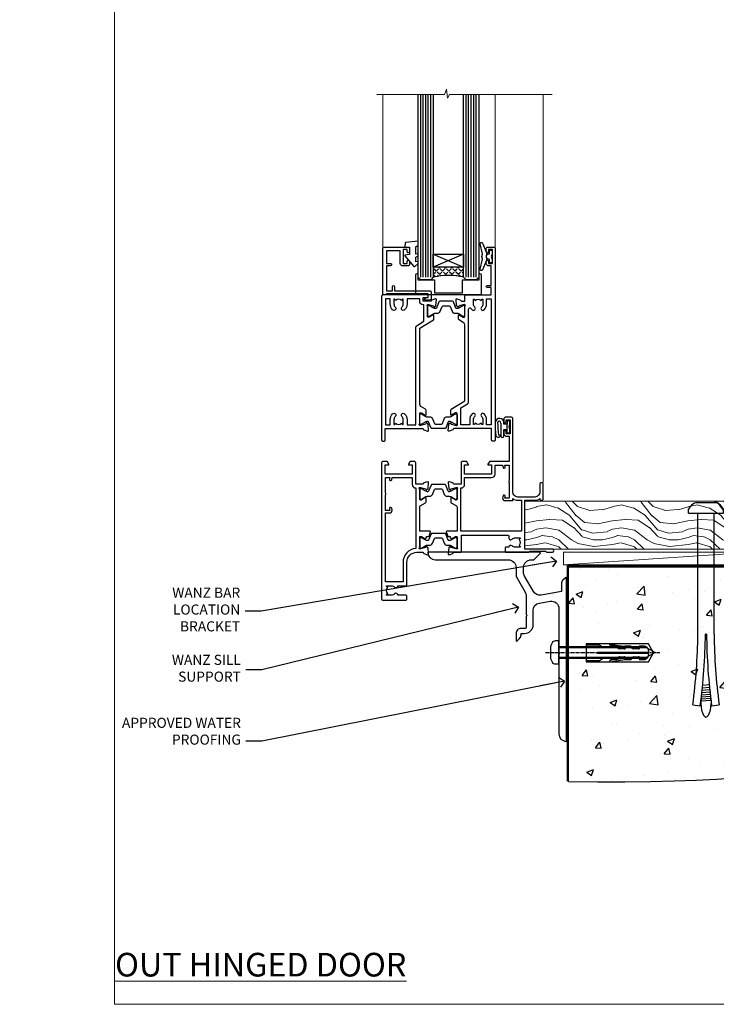
# Model space of a CAD drawing. Units: millimetres. Extents: x -28 to 240435, y -962 to 1843.
# Drawn here: x 4162 to 4438, y 0 to 390 of the extents above; entities that cross this region are included whole.
import ezdxf
from ezdxf import colors
from ezdxf.entities.mleader import LeaderData, LeaderLine
from ezdxf.math import Vec2, Vec3

# ---------------------------------------------------------------- set-up
doc = ezdxf.new("R2010")
doc.units = ezdxf.units.MM
doc.linetypes.add('CENTERLINE', pattern=[2, 1.25, -0.25, 0.25, -0.25])
doc.linetypes.add('Dashed', pattern=[564.444447, 282.222223, -282.222223])
doc.layers.add('Aluminium Systems Ltd Joinery Detail', color=7, linetype='Continuous')
doc.layers.add('Aluminium Systems Ltd Notes', color=7, linetype='Continuous')
doc.layers.add('Viewport', color=7, linetype='Continuous', plot=False)
doc.styles.add('ASL TXT 50', font='romans.shx', dxfattribs={"height": 100})
doc.styles.get("Standard").update_dxf_attribs({"font": 'arial.ttf'})

# ---------------------------------------------------------------- blocks, each defined once
blk = doc.blocks.new('Tech 953241')
at = {"color": 2}
blk.add_lwpolyline([(8.99, 3.85), (9.75, 1.95, 0.305731), (10.87, 1.2), (11.74, 1.2, -0.131652), (12.34, 1.04), (14.05, 0.05, 0.131652), (14.25, 0), (14.4, 0, 0.414214), (14.8, 0.4), (14.8, 3.8, 0.414214), (14.4, 4.2), (14.25, 4.2, 0.131652), (14.05, 4.15), (12.34, 3.16, -0.131652), (11.74, 3), (11.56, 3, -0.305731), (11.28, 3.19), (10.29, 5.65, 0.305731), (9.92, 5.9), (9.92, 5.9), (4.88, 5.9, 0.305731), (4.51, 5.65), (3.52, 3.19, -0.305731), (3.24, 3), (3.06, 3, -0.131652), (2.46, 3.16), (0.75, 4.15, 0.131652), (0.55, 4.2), (0.4, 4.2, 0.414214), (0, 3.8), (0, 0.4, 0.414214), (0.4, 0), (0.55, 0, 0.131652), (0.75, 0.05), (2.46, 1.04, -0.131652), (3.06, 1.2), (3.93, 1.2, 0.305731), (5.05, 1.95), (5.81, 3.85, -0.305731), (6.18, 4.1), (8.62, 4.1, -0.305731)], format="xyb", close=True, dxfattribs=at)
blk = doc.blocks.new('14CCB')
blk.add_blockref('Tech 953241', (0, 0))
blk = doc.blocks.new('V212-22389')
at = {"flags": 128}
for points in [[(0.9, 0, 0.414214), (1.4, 0.5), (1.4, 5), (16.3, 5, -0.359641), (16.59, 4.76, 0.263851), (16.79, 4.53), (18.2, 4.02, 0.087489), (18.3, 4, 0.414214), (18.6, 4.3, 0.02182), (18.6, 4.33), (18.39, 6.69, 0.176327), (18.31, 6.88), (17.94, 7.24, 0.198912), (17.8, 7.3, 0.065543), (17.75, 7.29, 0.267949), (17.61, 7.15), (17.56, 6.98, -0.267949), (17.42, 6.84), (15.44, 6.31, -0.065543), (15.36, 6.3), (15.2, 6.3, -0.688501), (15, 6.82, 0.213422), (15.1, 7.05), (15.1, 11, -0.414214), (15.4, 11.3), (15.62, 11.3, -0.137852), (15.78, 11.26), (17.3, 10.33, 0.585498), (17.6, 10.5), (17.6, 12.33, 0.261434), (17.41, 12.67), (15.58, 13.79, -0.261434), (15.1, 14.64), (15.1, 44.83), (20.51, 48.13, 0.261434), (20.7, 48.47), (20.7, 50, 0.585498), (20.4, 50.17), (18.88, 49.24, -0.137852), (18.72, 49.2), (18.5, 49.2, -0.414214), (18.2, 49.5), (18.2, 53.45, 0.213422), (18.1, 53.68, -0.688501), (18.3, 54.2), (18.46, 54.2, -0.065543), (18.54, 54.19), (20.52, 53.66, -0.267949), (20.66, 53.52), (20.71, 53.35, 0.267949), (20.85, 53.21, 0.065543), (20.9, 53.2, 0.198912), (21.04, 53.26), (21.41, 53.62, 0.176327), (21.49, 53.81), (21.7, 56.17, 0.02182), (21.7, 56.2, 0.414214), (21.4, 56.5, 0.087489), (21.3, 56.48), (19.89, 55.97, 0.263851), (19.69, 55.74, -0.359641), (19.4, 55.5), (16.5, 55.5), (16.5, 57), (18, 57, 1.000028), (18, 58), (0.5, 58, 0.414214), (0, 57.5), (0, 0.5, 0.414214), (0.5, 0)], [(16.7, 54.1), (16.5, 54.1, -0.414214), (15.1, 55.5), (15.1, 56.5), (10.1, 56.5), (10.1, 54.45, -0.197279), (9.13, 52.1, -1), (8.07, 53.15, 0.197279), (8.6, 54.45), (8.6, 56.3), (8.3, 56.3), (7.94, 55.87, 0.36397), (5.56, 55.87), (5.2, 56.3), (4.9, 56.3), (4.9, 54.45, 0.197279), (5.43, 53.15, -1), (4.37, 52.1, -0.197279), (3.4, 54.45), (3.4, 56.5), (1.5, 56.5), (1.5, 6.5), (3.4, 6.5), (3.4, 8.55, -0.197279), (4.37, 10.9, -1), (5.43, 9.85, 0.197279), (4.9, 8.55), (4.9, 6.7), (5.2, 6.7), (5.56, 7.13, 0.36397), (7.94, 7.13), (8.3, 6.7), (8.6, 6.7), (8.6, 8.55, 0.197279), (8.07, 9.85, -1), (9.13, 10.9, -0.197279), (10.1, 8.55), (10.1, 6.5), (13.6, 6.5), (13.6, 45.11, -0.261434), (14.08, 45.96), (16.7, 47.56)]]:
    blk.add_lwpolyline(points, format="xyb", close=True, dxfattribs=at)
blk = doc.blocks.new('V213-22390')
at = {"flags": 128}
for points in [[(4.1, 48.47), (4.1, 50, -0.585498), (4.4, 50.17), (5.92, 49.24, 0.137852), (6.08, 49.2), (6.3, 49.2, 0.414214), (6.6, 49.5), (6.6, 53.45, -0.213422), (6.7, 53.68, 0.688501), (6.5, 54.2), (6.34, 54.2, 0.065543), (6.26, 54.19), (4.28, 53.66, 0.267949), (4.14, 53.52), (4.09, 53.35, -0.267949), (3.95, 53.21, -0.065543), (3.9, 53.2, -0.198912), (3.76, 53.26), (3.39, 53.62, -0.176327), (3.31, 53.81), (3.1, 56.17, -0.02182), (3.1, 56.2, -0.414214), (3.4, 56.5, -0.087489), (3.5, 56.48), (4.91, 55.97, -0.263851), (5.11, 55.74, 0.359641), (5.4, 55.5), (6.6, 55.5), (6.6, 57.5, -0.414214), (7.1, 58), (17, 58), (17, 61), (15.5, 61, -1), (15.5, 61.8), (17, 61.8), (17, 69.5), (16.1, 69.5, -0.414214), (15.1, 70.5), (15.1, 71.3, -1), (16, 71.3), (16, 70.5), (17.5, 70.5), (17.5, 76), (16, 76), (16, 75.2, -1), (15.1, 75.2), (15.1, 76.5, -0.414214), (15.6, 77), (18.1, 77, -0.414214), (18.6, 76.5), (18.6, 0.5, -0.414214), (18.1, 0), (17.7, 0, -0.414214), (17.2, 0.5), (17.2, 5), (2.3, 5, 0.359641), (2.01, 4.76, -0.26385), (1.81, 4.53), (0.4, 4.02, -0.548619), (0, 4.33), (0.21, 6.69, -0.176327), (0.29, 6.88), (0.66, 7.24, -0.57735), (0.99, 7.15), (1.04, 6.98, 0.267949), (1.18, 6.84), (3.16, 6.31, 0.065543), (3.24, 6.3), (3.4, 6.3, 0.688501), (3.6, 6.82, -0.213422), (3.5, 7.05), (3.5, 11, 0.414214), (3.2, 11.3), (2.98, 11.3, 0.137852), (2.82, 11.26), (1.3, 10.33, -0.585498), (1, 10.5), (1, 12.33, -0.261434), (1.19, 12.67), (6.6, 15.97), (6.6, 46.16, 0.261434), (6.12, 47.01), (4.29, 48.13, -0.261434)], [(10.53, 53.15, -0.197279), (10, 54.45), (10, 56.3), (10.3, 56.3), (10.66, 55.87, -0.36397), (13.04, 55.87), (13.4, 56.3), (13.7, 56.3), (13.7, 54.45, -0.197279), (13.17, 53.15, 1), (14.23, 52.1, 0.197279), (15.2, 54.45), (15.2, 56.5), (17, 56.5), (17, 6.5), (15.2, 6.5), (15.2, 8.55, 0.197279), (14.23, 10.9, 1), (13.17, 9.85, -0.197279), (13.7, 8.55), (13.7, 6.7), (13.4, 6.7), (13.04, 7.13, -0.36397), (10.66, 7.13), (10.3, 6.7), (10, 6.7), (10, 8.55, -0.197279), (10.53, 9.85, 1), (9.47, 10.9, 0.197279), (8.5, 8.55), (8.5, 6.5), (5, 6.5), (5, 13.24), (7.62, 14.84, 0.261434), (8.1, 15.69), (8.1, 52.39, -0.750696), (9.02, 52.65, 0.053376), (9.47, 52.1, 1)]]:
    blk.add_lwpolyline(points, format="xyb", close=True, dxfattribs=at)
blk = doc.blocks.new('V212-14CCB-V213')
for name, p in [('V213-22390', (26.4, 0)), ('V212-22389', (0, 0)), ('14CCB', (18.2, 49.6))]:
    blk.add_blockref(name, p)
at = {"xscale": -1, "rotation": 180}
blk.add_blockref('14CCB', (15.1, 10.9), dxfattribs=at)
blk = doc.blocks.new('V200-22377')
at = {"ltscale": 0.2, "flags": 128}
for points in [[(9.5, 0, 0.414214), (10, 0.5), (10, 1.5, 0.414214), (9.5, 2), (6.5, 2, 0.640824), (5.14, 2.52, -0.19526), (3.85, 2), (2, 2), (2, 2.3), (2.43, 2.66, -0.36397), (2.43, 5.04), (2, 5.4), (2, 5.7), (3.85, 5.7, -0.19526), (5.14, 5.18, 0.640824), (6.5, 5.7), (9.5, 5.7, 0.414214), (10, 6.2), (10, 15, -0.414214), (14, 19), (16.3, 19, -0.359641), (16.59, 18.76, 0.263851), (16.79, 18.53), (18.2, 18.02, 0.548619), (18.6, 18.33), (18.39, 20.69, 0.176327), (18.31, 20.88), (17.94, 21.24, 0.198912), (17.8, 21.3, 0.065543), (17.75, 21.29, 0.267949), (17.61, 21.15), (17.56, 20.98, -0.267949), (17.42, 20.84), (15.44, 20.31, -0.065543), (15.36, 20.3), (15.2, 20.3, -0.688501), (15, 20.82, 0.213422), (15.1, 21.05), (15.1, 25, -0.414214), (15.4, 25.3), (15.62, 25.3, -0.137852), (15.78, 25.26), (17.3, 24.33, 0.500738), (17.59, 24.45), (17.78, 25.15, -0.339454), (17.97, 25.3), (18.61, 25.3, 0.315299), (18.79, 25.43), (19.38, 27.03, 0.520567), (19.19, 27.3), (15.1, 27.3), (15.1, 36.94, -0.261434), (15.34, 37.37), (17.41, 38.63, 0.261434), (17.6, 38.97), (17.6, 40.5, 0.585498), (17.3, 40.67), (15.78, 39.74, -0.137852), (15.62, 39.7), (15.4, 39.7, -0.414214), (15.1, 40), (15.1, 43.95, 0.213422), (15, 44.18, -0.688501), (15.2, 44.7), (15.36, 44.7, -0.065543), (15.44, 44.69), (17.42, 44.16, -0.267949), (17.56, 44.02), (17.61, 43.85, 0.267949), (17.75, 43.71, 0.065543), (17.8, 43.7, 0.198912), (17.94, 43.76), (18.31, 44.12, 0.176327), (18.39, 44.31), (18.6, 46.67, 0.548619), (18.2, 46.98), (16.79, 46.47, 0.263852), (16.59, 46.24, -0.359642), (16.3, 46), (13.5, 46), (13.5, 54.5, 0.414214), (13, 55), (11.38, 55, 0.267949), (11.2, 54.9), (10.63, 53.9, 0.57735), (10.8, 53.6), (12.1, 53.6), (12.1, 50), (1.4, 50), (1.4, 53.6), (2.7, 53.6, 0.57735), (2.87, 53.9), (2.3, 54.9, 0.267949), (2.12, 55), (0.5, 55, 0.414214), (0, 54.5), (0, 0.5, 0.414214), (0.5, 0)], [(4.14, 48.6), (12.1, 48.6), (12.1, 45.9, 0.414214), (13.5, 44.5), (13.6, 44.5), (13.6, 20.49, 0.393051), (8.5, 15), (8.5, 7.3), (1.5, 7.3), (1.5, 34.6), (3.24, 34.6, 0.466308), (4.13, 35.66), (3.99, 36.43, 1), (3.11, 36.27), (3.23, 35.6), (1.5, 35.6), (1.5, 41.7, 0.5), (1.5, 42.5), (1.5, 48.6), (3.23, 48.6), (3.11, 47.93, 1), (3.99, 47.77)]]:
    blk.add_lwpolyline(points, format="xyb", close=True, dxfattribs=at)
blk = doc.blocks.new('V201-22378')
at = {"ltscale": 0.2, "flags": 128}
for points in [[(27.44, 6.7), (29.29, 6.7), (29.29, 6.4), (28.86, 6.04, -0.36397), (28.86, 3.66), (29.29, 3.3), (29.29, 3), (27.44, 3, -0.19526), (26.15, 3.52, 0.640824), (24.79, 3), (23.59, 3, 0.414214), (23.39, 2.8), (23.39, 1.2, 0.414214), (23.59, 1), (32.69, 1), (33.09, 1.4), (39.29, 1.4), (39.69, 1), (42.09, 1, 1), (42.09, 2.2), (31.19, 2.2), (31.19, 21.6), (35.09, 21.6, 0.158527), (37.09, 22.25), (37.09, 22.1, 0.414214), (37.59, 21.6), (37.89, 21.6, 0.414214), (38.39, 22.1), (38.39, 28, 0.414214), (37.89, 28.5), (37.59, 28.5, 0.414214), (37.09, 28), (37.09, 24.9, -0.414214), (35.09, 22.9), (28.39, 22.9, -0.414214), (26.39, 24.9), (26.39, 54, 0.414217), (25.89, 54.5), (23.39, 54.5, 0.414214), (22.89, 54), (22.89, 52.7, 1), (23.79, 52.7), (23.79, 53.5), (25.29, 53.5), (25.29, 48), (23.79, 48), (23.79, 48.8, 1), (22.89, 48.8), (22.89, 48, 0.414214), (23.89, 47), (24.89, 47), (24.89, 37), (17.27, 37, 0.267949), (17.09, 36.9), (16.52, 35.9, 0.57735), (16.69, 35.6), (17.99, 35.6), (17.99, 32), (7.29, 32), (7.29, 35.6), (8.59, 35.6, 0.57735), (8.76, 35.9), (8.18, 36.9, 0.267949), (8.01, 37), (6.39, 37, 0.414214), (5.89, 36.5), (5.89, 28), (3.09, 28, -0.359642), (2.79, 28.24, 0.263852), (2.6, 28.47), (1.19, 28.98, 0.548619), (0.79, 28.67), (1, 26.31, 0.176327), (1.08, 26.12), (1.45, 25.76, 0.198912), (1.59, 25.7, 0.065543), (1.64, 25.71, 0.267949), (1.78, 25.85), (1.83, 26.02, -0.267949), (1.97, 26.16), (3.95, 26.69, -0.065543), (4.03, 26.7), (4.19, 26.7, -0.688501), (4.39, 26.18, 0.213422), (4.29, 25.95), (4.29, 22, -0.414214), (3.99, 21.7), (3.77, 21.7, -0.137852), (3.61, 21.74), (2.09, 22.67, 0.585498), (1.79, 22.5), (1.79, 20.97, 0.261434), (1.98, 20.63), (4.05, 19.37, -0.261434), (4.29, 18.94), (4.29, 9.3), (0.2, 9.3, 0.520567), (0.01, 9.03), (0.59, 7.43, 0.315299), (0.78, 7.3), (1.41, 7.3, -0.339454), (1.61, 7.15), (1.8, 6.45, 0.500738), (2.09, 6.33), (3.61, 7.26, -0.137852), (3.77, 7.3), (3.99, 7.3, -0.414214), (4.29, 7), (4.29, 3.05, 0.213422), (4.39, 2.82, -0.688501), (4.19, 2.3), (4.03, 2.3, -0.065543), (3.95, 2.31), (1.97, 2.84, -0.267949), (1.83, 2.98), (1.78, 3.15, 0.267949), (1.64, 3.29, 0.065543), (1.59, 3.3, 0.198912), (1.45, 3.24), (1.08, 2.88, 0.176327), (1, 2.69), (0.79, 0.33, 0.548619), (1.19, 0.02), (2.6, 0.53, 0.263851), (2.79, 0.76, -0.359641), (3.09, 1), (5.59, 1, 0.414214), (6.09, 1.5), (6.09, 7.8), (24.41, 7.8, -0.548783), (24.87, 7.09, 0.83334), (26.15, 6.18, -0.19526)], [(29.89, 9.3), (5.79, 9.3), (5.79, 26.5), (5.89, 26.5, 0.414214), (7.29, 27.9), (7.29, 30.6), (17.99, 30.6, 0.414214), (19.39, 32), (19.39, 35.5), (22.35, 35.5), (22.5, 34.67, 1), (23.38, 34.83), (23.26, 35.5), (24.99, 35.5), (24.99, 29.4, 0.5), (24.99, 28.6), (24.99, 22.5), (23.26, 22.5), (23.38, 23.17, 1), (22.5, 23.33), (22.36, 22.56, 0.466308), (23.25, 21.5), (26.19, 21.5, 0.414214), (26.39, 21.7), (26.39, 22.25, 0.158527), (28.39, 21.6), (29.89, 21.6)]]:
    blk.add_lwpolyline(points, format="xyb", close=True, dxfattribs=at)
blk = doc.blocks.new('V200-14CCB-V201')
for name, p in [('V201-22378', (25.61, 18)), ('V200-22377', (0, 0)), ('14CCB', (15.1, 40)), ('14CCB', (15.1, 20.6))]:
    blk.add_blockref(name, p)
blk = doc.blocks.new('DY611-comp')
at = {"color": 0}
for p, q in [((2.25, 5.73), (2.25, 0.6)), ((3.45, 5.24), (3.45, 5.73)), ((4.7, 5.24), (3.45, 5.24)), ((4.7, 6.73), (5.7, 6.73)), ((4.7, 6.73), (4.7, 5.24)), ((4.7, 3.22), (4.7, 5.24)), ((5.7, 5.36), (5.4, 4.23)), ((5.4, 4.23), (5.7, 3.11)), ((5.7, 6.73), (5.7, 5.36)), ((1.22, 0.14), (1.57, 0.17)), ((1.53, 0.96), (1.23, 0.95)), ((3.45, 0.6), (3.45, 3.22)), ((3.45, 3.22), (4.7, 3.22)), ((4.7, 1.73), (4.7, 3.22)), ((5.7, 1.73), (4.7, 1.73)), ((5.7, 3.11), (5.7, 1.73))]:
    blk.add_line(p, q, dxfattribs=at)
for centre, radius, start, end in [((25.63, 4.66), 25.7, 177.035, 188.5389), ((1.7, 5.81), 1.75, 357.5286, 174.1572), ((1.55, 5.73), 0.7, 0, 162.7552), ((82.76, 9.07), 81.93, 182.1869, 185.6891), ((1.16, 1.14), 1, 197.4943, 273.4646), ((1.55, 0.57), 0.4, 273.4646, 93.4646), ((2.85, 0.6), 0.6, 180, 0)]:
    blk.add_arc(centre, radius, start, end, dxfattribs=at)
blk = doc.blocks.new('MG001B')
blk.add_lwpolyline([(-12.1, 2.05), (-12.1, 0), (-5.5, 0), (-5.5, -5.1), (5.5, -5.1), (5.5, 0), (12.1, 0), (12.1, 2.05, -1), (13, 2.05), (13, -6), (-13, -6), (-13, 2.05, -1)], format="xyb", close=True)
blk = doc.blocks.new('V182-22337')
at = {"flags": 128}
blk.add_lwpolyline([(0.5, 21), (10, 21, -0.414214), (10.5, 20.5), (10.5, 19.2, -1), (9.6, 19.2), (9.6, 20), (8.1, 20), (8.1, 14.5), (9.6, 14.5), (9.6, 15.3, -1), (10.5, 15.3), (10.5, 14, -0.414214), (10, 13.5), (7.9, 13.5, -0.414214), (6.9, 14.5), (6.9, 19.5), (1.5, 19.5), (1.5, 14.5), (3, 14.5, -1), (3, 13.5), (1.5, 13.5), (1.5, 3.7), (3.8, 3.7), (3.8, 5.3, -1), (4.6, 5.3), (4.6, 3.7), (18.45, 3.7, -0.414214), (19.2, 2.95), (19.2, 0.75, -0.414214), (18.45, 0), (16.7, 0, -0.668179), (16.56, 0.34), (17.22, 1), (18, 1), (18, 2.5), (1.5, 2.5), (1, 2), (0.2, 2, -0.414214), (0, 2.2), (0, 20.5, -0.41305)], format="xyb", close=True, dxfattribs=at)
blk = doc.blocks.new('DY435')
blk.add_lwpolyline([(4.25, 4.89), (4.25, 7.83), (5.25, 8.46), (5.25, 9.96), (0.33, 9.53, 0.36397), (0.15, 9.34), (0, 7.68), (1.75, 7.68), (1.75, 4.68), (0, 4.52), (0, 4.22), (3.54, 0), (3.95, 0), (5.25, 1.1), (5.25, 1.9), (4.25, 1.81), (4.25, 3.69), (5.25, 4.18), (5.25, 4.98)], format="xyb", close=True)
blk = doc.blocks.new('DY221-Comp')
blk.add_lwpolyline([(-1.82, -0.88), (-2.1, -0.96, 0.339454), (-2.25, -1.15), (-2.25, -1.8, -0.105249), (-2.27, -1.88), (-3.79, -5.3, -0.913392), (-4.74, -4.98), (-3.77, -1.02, 0.125736), (-3.77, -0.92), (-4, -0.05, -0.131652), (-4, 0.05), (-3.77, 0.92, 0.125736), (-3.77, 1.02), (-4.74, 4.98, -0.913392), (-3.79, 5.3), (-2.27, 1.88, -0.105249), (-2.25, 1.8), (-2.25, 1.15, 0.339454), (-2.1, 0.96), (-1.82, 0.88)], format="xyb")
blk.add_lwpolyline([(0, 1.12), (-0.3, 0), (0, -1.13), (0, -2.5), (-1, -2.5), (-1, -1.12, -0.447214), (-2.25, 0, -0.447214), (-1, 1.12), (-1, 2.5), (0, 2.5)], format="xyb", close=True)
blk = doc.blocks.new('TL40 Hinged Door Open Out Sill')
at = {"layer": 'Aluminium Systems Ltd Joinery Detail'}
h = blk.add_hatch(dxfattribs=at)
h.set_pattern_fill('ANGLE', color=256, scale=0.25, angle=45)
h.set_pattern_definition([(45, (-38.69, 98.0299), (-1.23479, 1.23479), [1.27, -0.47625]), (135, (-38.69, 98.0299), (-1.23479, -1.23479), [1.27, -0.47625])])
h.paths.add_polyline_path([(-16.24, 103.03), (-16.24, 99.03, 0.12986), (-28.24, 99.03), (-28.24, 103.03)])
at = {"layer": 'Aluminium Systems Ltd Joinery Detail', "lineweight": 5}
for p, q in [((-48.24, 171.5, 1), (-48.24, 111.03, 1)), ((-3.74, 171.5, 1), (-3.74, 111.15, 1)), ((-3.74, 171.5, 1), (-3.74, 111.15, 1)), ((15.26, 171.5, 1), (15.26, 17.65, 1))]:
    blk.add_line(p, q, dxfattribs=at)
at = {"layer": 'Aluminium Systems Ltd Joinery Detail'}
for p, q in [((-33.24, 99.03, 1), (-33.24, 171.5, 1)), ((-32.24, 99.03, 1), (-32.24, 171.5, 1)), ((-31.24, 99.03, 1), (-31.24, 171.5, 1)), ((-30.24, 99.03, 1), (-30.24, 171.5, 1)), ((-29.24, 99.03, 1), (-29.24, 171.5, 1)), ((-15.24, 99.03, 1), (-15.24, 171.5, 1)), ((-14.24, 99.03, 1), (-14.24, 171.5, 1)), ((-13.24, 99.03, 1), (-13.24, 171.5, 1)), ((-12.24, 99.03, 1), (-12.24, 171.5, 1)), ((-11.24, 99.03, 1), (-11.24, 171.5, 1)), ((-16.24, 108.16, 1), (-28.24, 103.03, 1)), ((-28.24, 108.16, 1), (-16.24, 103.03, 1))]:
    blk.add_line(p, q, dxfattribs=at)
at = {"layer": 'Aluminium Systems Ltd Joinery Detail', "lineweight": 5, "elevation": 1}
blk.add_lwpolyline([(-50.6, 171.5), (-23.83, 171.5), (-23.07, 173.57), (-22.66, 170.08), (-21.78, 171.5), (18.84, 171.5)], dxfattribs=at)
at = {"layer": 'Aluminium Systems Ltd Joinery Detail', "elevation": 1}
for points in [[(-28.24, 171.5), (-28.24, 99.03), (-29.24, 98.03), (-29.24, 98.03), (-33.24, 98.03), (-34.24, 99.03), (-34.24, 171.5)], [(-10.24, 171.5), (-10.24, 99.03), (-11.24, 98.03), (-11.24, 98.03), (-15.24, 98.03), (-16.24, 99.03), (-16.24, 171.5)]]:
    blk.add_lwpolyline(points, dxfattribs=at)
blk.add_lwpolyline([(-16.24, 103.03), (-28.24, 103.03), (-28.24, 108.16), (-16.24, 108.16)], close=True, dxfattribs=at)
at = {"layer": 'Aluminium Systems Ltd Joinery Detail'}
blk.add_arc((-22.24, 76.32, 1), 23.49, 75.202, 104.798, dxfattribs=at)
for name, p in [('DY435', (-39.49, 103.35, 1)), ('V212-14CCB-V213', (-48.74, 34.03, 1)), ('V182-22337', (-48.24, 90.03, 1)), ('DY221-Comp', (-4.98, 107.28, 1)), ('MG001B', (-22.24, 98.03, 1)), ('V200-14CCB-V201', (-48.74, -28.97, 1)), ('DY611-comp', (-3.69, 35.54, 1))]:
    blk.add_blockref(name, p, dxfattribs=at)
blk = doc.blocks.new('_Open90')
at = {"color": 0, "linetype": 'ByBlock', "lineweight": -2}
for p, q in [((0, 0), (-2.44, 0)), ((-0.5, 0.5), (0, 0)), ((0, 0), (-0.5, -0.5))]:
    blk.add_line(p, q, dxfattribs=at)
blk = doc.blocks.new('Title TL40 Bifold Window')
at = {"layer": 'Aluminium Systems Ltd Joinery Detail', "lineweight": 5, "insert": (0, 50.03), "char_height": 9.375, "width": 553.0825, "attachment_point": 1, "style": 'ASL TXT 50'}
blk.add_mtext('\\pi222.89;{\\fArial|b0|i0|c0|p34;\\LBIFOLD WINDOW}', dxfattribs=at)
blk = doc.blocks.new('Title TL40 Full Height Window')
at = {"layer": 'Aluminium Systems Ltd Joinery Detail', "lineweight": 5, "insert": (0, 50.03), "char_height": 9.375, "width": 553.0825, "attachment_point": 1, "style": 'ASL TXT 50'}
blk.add_mtext('\\pi204.03;{\\fArial|b0|i0|c0|p34;\\LFULL HEIGHT WINDOW}', dxfattribs=at)
blk = doc.blocks.new('Title TL40 Open Out Door')
at = {"layer": 'Aluminium Systems Ltd Joinery Detail', "lineweight": 5, "insert": (0, 50.03), "char_height": 9.375, "width": 553.0825, "attachment_point": 1, "style": 'ASL TXT 50'}
blk.add_mtext('\\pi193.99;{\\fArial|b0|i0|c0|p34;\\LOPEN OUT HINGED DOOR}', dxfattribs=at)
blk = doc.blocks.new('6.5x75 Hammer Screw')
for p, q in [((-3.85, 4.15), (3.85, 4.15)), ((3.85, 4.15), (3.23, 4.15)), ((-6.95, 0), (-6.95, 1.5)), ((-6.95, 0), (6.95, 0)), ((-3.22, -48), (-3.22, 0)), ((3.22, -48), (3.22, 0)), ((6.95, 0), (6.95, 1.5)), ((0.22, -48), (-0.22, -48)), ((-1.51, -70.25), (1.48, -69.97)), ((-1.41, -69.3), (1.38, -69.03)), ((-1.3, -68.2), (1.27, -67.95)), ((-2, -74.5), (1.95, -74.12)), ((-1.9, -73.68), (1.86, -73.32)), ((-1.81, -72.9), (1.77, -72.56)), ((-1.71, -72.08), (1.67, -71.76)), ((-1.61, -71.19), (1.58, -70.89)), ((-5.22, -76), (-2.25, -76.4)), ((-2, -74.5), (-2, -75.45)), ((2, -74.5), (2, -75.45)), ((2.25, -76.4), (5.22, -76))]:
    blk.add_line(p, q)
for centre, radius, start, end in [((-2.65, -0.4), 4.7, 104.823, 156.2272), ((2.65, -0.4), 4.7, 23.7728, 75.177), ((-229.88, -45.88), 226.67, 352.3642, 359.4645), ((-229.88, -45.88), 229.67, 352.3642, 359.4715), ((229.88, -45.88), 229.67, 180.5285, 187.6358), ((229.88, -45.88), 226.67, 180.5355, 187.6358), ((-2.37, -74.09), 0.546, 312.1884, 33.6736), ((-2.37, -73.32), 0.546, 331.4544, 14.7898), ((2.32, -72.95), 0.546, 164.5946, 208.9721), ((2.32, -73.72), 0.546, 146.1373, 227.8116)]:
    blk.add_arc(centre, radius, start, end)
blk.add_ellipse((0, -75.45), major_axis=(0, -5.4), ratio=0.37037, start_param=4.712389, end_param=7.853982)
blk = doc.blocks.new('Brick Veneer TL40 Floor Liner Hinged Door')
at = {"layer": 'Aluminium Systems Ltd Joinery Detail', "lineweight": 5}
h = blk.add_hatch(dxfattribs=at)
h.set_pattern_fill('WOOD-3', color=256, scale=97.5, angle=30, style=0, pattern_type=2)
h.set_pattern_definition([(4.7636, (527.1376, -7171.138), (-330.0000284, -29.999746), [3.61248, -357.63537]), (348.6901, (530.7376, -7170.838), (120.0000226, -29.999929), [4.58913, -148.38147]), (315, (535.238, -7171.738), (-3e-14, -30.00001), [3.39411, -39.03228]), (313.1524, (537.6376, -7174.138), (420.00008502, -449.99992613), [6.57951, -651.37185]), (347.0054, (542.1376, -7178.938), (-270.000023, 59.9999273), [4.00251, -396.24741]), (360, (546.038, -7179.838), (30, -30), [7.5, -22.5]), (9.4623, (553.5376, -7179.838), (-150.0000232, -29.9999442), [3.64965, -178.83321]), (5.7106, (527.1376, -7179.238), (-269.9999827, -30.0000394), [3.01497, -298.48131]), (360, (530.138, -7178.938), (30, -30), [4.5, -25.5]), (331.6992, (534.6376, -7178.938), (329.9998536, -180.0002662), [4.42944, -438.51525]), (307.875, (538.5376, -7181.038), (-120.0000559, 149.999973), [6.84105, -335.21157]), (320.7106, (542.7376, -7186.438), (180.0000192, -149.99998896), [4.26381, -422.11632]), (353.6598, (546.0376, -7189.138), (239.9999821, -30.0000474), [5.43324, -266.22831]), (11.8887, (551.4376, -7189.738), (-419.99991903, -90.00031606), [5.82495, -576.66969]), (6.7098, (527.1376, -7188.538), (270.00002993, 29.99981644), [5.13516, -508.3821]), (356.6335, (532.2376, -7187.938), (479.99997966, -30.0003289), [5.10882, -505.77279]), (326.3099, (537.338, -7188.238), (-59.999987, 30.00004), [5.40834, -102.75822]), (312.5104, (541.8376, -7191.238), (299.99972155, -330.0002602), [4.88364, -483.48096]), (345.0686, (545.1376, -7194.838), (330.00001605, -89.9999086), [4.65726, -461.06799]), (360, (549.638, -7196.038), (30, -30), [3.6, -26.4]), (12.9946, (553.2376, -7196.038), (270.000023, 59.9999273), [4.00251, -396.24741]), (360, (536.438, -7166.038), (30, -30), [0, -30]), (136.8476, (540.6376, -7170.538), (449.99992613, -420.00008502), [6.57951, -651.37185]), (153.4349, (535.838, -7196.038), (-29.999975, 30.00004), [2.68329, -64.39875]), (171.8699, (533.4376, -7194.838), (-179.9999933, 29.9999807), [4.24263, -207.88938]), (203.1986, (529.2376, -7194.238), (-149.999992, -60.0000398), [2.28474, -226.18845]), (333.4349, (540.638, -7170.538), (29.999975, -30.00004), [3.35409, -63.72795]), (353.2902, (543.6376, -7172.038), (-270.00002993, 29.99981644), [5.13516, -508.3821]), (10.1247, (548.7376, -7172.638), (509.99996369, 90.00025766), [8.53287, -844.75488]), (10.3048, (527.1376, -7167.838), (180.0000288, 29.9998463), [3.35409, -332.05608]), (344.4759, (530.4376, -7167.238), (-330.00003074, 89.99993333), [5.60445, -554.84178]), (317.1211, (535.8376, -7168.738), (-390.0000238, 359.9999926), [5.7315, -567.41769]), (325.3048, (540.0376, -7172.638), (299.99982777, -210.0002583), [4.74342, -469.59822]), (350.5377, (543.9376, -7175.338), (150.0000232, -29.9999442), [5.47449, -177.0084]), (6.5819, (549.3376, -7176.238), (-510.00004314, -59.99960101), [7.85175, -777.3234]), (8.1301, (527.1376, -7175.338), (-179.9999933, -29.9999807), [4.24263, -207.88938]), (348.6901, (531.3376, -7174.738), (120.0000226, -29.999929), [4.58913, -148.38147]), (317.4896, (535.8376, -7175.638), (-330.0002602, 299.99972155), [4.88364, -483.48096]), (315, (539.438, -7178.938), (-3e-14, -30.00001), [5.51544, -36.91098]), (342.646, (543.3376, -7182.838), (-390.00006057, 119.99983507), [5.02893, -497.86272]), (3.3665, (548.1376, -7184.338), (-479.99997966, -30.0003289), [5.10882, -505.77279]), (17.1027, (553.2376, -7184.038), (300.0000519, 89.9998648), [4.08045, -403.96368]), (8.7462, (527.1376, -7182.838), (209.9999801, 30.0001259), [3.94587, -390.64251]), (345.0686, (531.0376, -7182.238), (330.00001605, -89.9999086), [4.65726, -461.06799]), (327.9946, (535.5376, -7183.438), (-149.9999683, 90.0000332), [5.6604, -277.35906]), (310.1009, (540.3376, -7186.438), (-329.9999418, 390.00005789), [7.45185, -737.7327]), (344.0546, (545.1376, -7192.138), (-120.0000038, 29.9999967), [4.36806, -214.03524]), (6.009, (549.3376, -7193.338), (299.99999253, 29.99997952), [5.7315, -567.41769]), (23.1986, (555.0376, -7192.738), (149.999992, 60.0000398), [2.28474, -226.18845]), (9.4623, (527.1376, -7191.838), (-150.0000232, -29.9999442), [3.64965, -178.83321]), (349.992, (530.7376, -7191.238), (329.99998664, -60.00010416), [5.17881, -512.7015]), (322.5946, (535.8376, -7192.138), (389.99977395, -300.00029858), [6.42027, -635.60775]), (330.9454, (540.9376, -7166.038), (210.0000115, -120.0000008), [3.08868, -305.78022]), (349.2157, (543.6376, -7167.538), (-479.9999851, 90.0000165), [6.41328, -634.91349]), (7.125, (549.9376, -7168.738), (-210.0000114, -29.9999485), [7.25604, -234.6117])])
h.paths.add_polyline_path([(125.2, 17.31), (123.32, 19.08), (-3.15, 19.08), (-3.15, 0), (124.76, 0), (125.2, 0.42)])
h = blk.add_hatch(dxfattribs=at)
h.set_pattern_fill('HONEY', color=256, scale=0.221113, angle=360, style=0)
h.set_pattern_definition([(0, (-431.0825, -267.3206), (1.0530483, 0.60797756), [0.7020322, -1.4040644]), (120, (-431.0825, -267.3206), (-1.05304816, 0.6079778), [0.7020322, -1.4040644]), (60, (-431.0825, -267.3206), (1e-07, 1.21595534), [-1.4040644, 0.7020322])])
edge = h.paths.add_edge_path()
edge.add_arc((89.25, -3.63), 2.5, 0, 180)
edge.add_arc((89.25, -3.63), 2.5, 180, 360)
h = blk.add_hatch(dxfattribs=at)
h.set_pattern_fill('NET', color=256, scale=0.442225, angle=225, style=0)
h.set_pattern_definition([(315, (-1798.5417, 4374.4424), (-0.99282344, -0.99282344), []), (225, (-1798.5417, 4374.4424), (-0.99282344, 0.99282344), [])])
edge = h.paths.add_edge_path()
edge.add_line((100.85, -6.19), (90.1, -6.2))
edge.add_arc((89.27, -3.74), 2.6, -71.2564, 76.9454)
edge.add_line((89.86, -1.2), (100.89, -1.2))
edge.add_arc((102.8, -3.71), 3.15, 127.1389, 231.8374)
at = {"elevation": -1}
blk.add_lwpolyline([(130.16, -5.74), (143.44, -5.74), (143.44, 12.26), (125.44, 12.26), (125.44, -2.21), (130.16, -5.74)], dxfattribs=at)
for centre, radius, start, end in [((128.3, -1.71, -1), 15.93, 18.1551, 61.2344), ((123.38, -9.64, -1), 19.11, 11.7794, 83.8215), ((121.75, -13.19, -1), 16.79, 26.345, 77.3246)]:
    blk.add_arc(centre, radius, start, end)
at = {"layer": 'Aluminium Systems Ltd Joinery Detail', "lineweight": 5}
blk.add_line((12.12, -6.2, 1), (86.05, -1.2, 1), dxfattribs=at)
blk.add_lwpolyline([(124.76, 0), (124.76, 0), (124.76, 0), (124.76, 0), (124.76, 0), (-3.15, 0), (-3.15, 19.08), (123.32, 19.08), (125.2, 17.31), (125.2, 0.42)], close=True, dxfattribs=at)
at = {"layer": 'Aluminium Systems Ltd Joinery Detail', "lineweight": 5, "elevation": 1}
blk.add_lwpolyline([(12.12, -6.2), (86.05, -6.2), (86.05, -1.2), (12.12, -1.2)], close=True, dxfattribs=at)
blk.add_lwpolyline([(89.83, -6.21), (100.85, -6.19, -0.491511), (100.89, -1.2), (89.86, -1.2, -0.810102)], format="xyb", close=True, dxfattribs=at)
at = {"layer": 'Aluminium Systems Ltd Joinery Detail', "lineweight": 5, "ltscale": 0.12}
blk.add_circle((89.25, -3.63, 1), 2.5, dxfattribs=at)
blk.add_blockref('6.5x75 Hammer Screw', (68.6, 14.33))
blk = doc.blocks.new('Page Layout')
at = {"layer": 'Aluminium Systems Ltd Joinery Detail', "color": 8, "lineweight": 5}
blk.add_lwpolyline([(0, 730.13), (0, 0), (553.08, 0), (553.08, 730.13)], close=True, dxfattribs=at)
blk = doc.blocks.new('Rawlplug')
at = {"color": 4, "linetype": 'Dashed'}
blk.add_lwpolyline([(-3.57, 0), (-3.57, -24.66), (0, -26.59), (3.57, -24.66), (3.57, 0)], close=True, dxfattribs=at)
for points in [[(-3.07, 0), (-3.07, -5.27), (-2.17, -6.48, -0.162386), (-2.07, -6.78), (-2.07, -9.38, -0.414214), (-2.57, -9.88), (-2.64, -9.88), (-2.64, -11.85, 0.236093), (-2.44, -12.25), (-1.78, -12.74, -0.236093), (-1.58, -13.14), (-1.58, -15.06, -0.618001), (-2.38, -15.46), (-2.64, -15.27), (-2.64, -17.49, 0.236093), (-2.44, -17.89), (-1.78, -18.38, -0.236093), (-1.58, -18.78), (-1.58, -20.7, -0.618001), (-2.38, -21.1), (-2.64, -20.91), (-2.64, -22.73, 0.472976), (-0.25, -24.69), (-0.25, -4.5), (0.25, -4.5), (0.25, -24.69, 0.472976), (2.64, -22.73), (2.64, -20.91), (2.38, -21.1, -0.618001), (1.58, -20.7), (1.58, -18.78, -0.236093), (1.78, -18.38), (2.44, -17.89, 0.236093), (2.64, -17.49), (2.64, -15.27), (2.38, -15.46, -0.618001), (1.58, -15.06), (1.58, -13.14, -0.236093), (1.78, -12.74), (2.44, -12.25, 0.236093), (2.64, -11.85), (2.64, -9.88), (2.57, -9.88, -0.414214), (2.07, -9.38), (2.07, -6.78, -0.162386), (2.17, -6.48), (3.07, -5.27), (3.07, 0)], [(-2.09, -15.56), (-2.5, -12.72), (-3.04, -9.42, 1), (-3.53, -9.5), (-2.99, -12.79), (-2.64, -15.27)], [(2.09, -15.56), (2.5, -12.72), (3.04, -9.42, -1), (3.53, -9.5), (2.99, -12.79), (2.64, -15.27)]]:
    blk.add_lwpolyline(points, format="xyb", dxfattribs=at)
blk = doc.blocks.new('JI834')
at = {"linetype": 'CENTERLINE'}
blk.add_line((0, 5.3), (0, -40.1), dxfattribs=at)
for p, q in [((-1.91, 0), (-1.91, -34.79)), ((1.91, 0), (1.91, -34.79))]:
    blk.add_line(p, q)
blk.add_lwpolyline([(4.55, 0), (4.55, 1.42, 0.269448), (3.79, 2.72, 0.057509), (2.62, 3.22, 0.072181), (2.06, 3.3), (-2.06, 3.3, 0.072181), (-2.62, 3.22, 0.057509), (-3.79, 2.72, 0.269448), (-4.55, 1.42), (-4.55, 0)], format="xyb", close=True)
blk.add_lwpolyline([(2.41, 0), (2.41, -33.92), (0, -38.1), (-2.41, -33.92), (-2.41, 0)])
blk = doc.blocks.new('01017P-30945')
at = {"flags": 128}
blk.add_lwpolyline([(41.88, 72, 0.198912), (42.06, 72.07), (44.56, 74.57, 0.668179), (44.38, 75), (0.25, 75, 0.441135), (0, 74.73, 0.387795), (2.99, 72), (31.99, 72, -0.414214), (34.99, 69), (34.99, 66.22, 0.131652), (35.39, 64.72), (38.59, 59.19, -0.131652), (38.99, 57.69), (38.99, 50.3), (39.39, 49.9), (38.99, 49.5), (38.99, 45.3, -0.414214), (38.49, 44.8), (36.99, 44.8, 0.414214), (34.99, 42.8), (34.99, 40.05, 0.668179), (35.41, 39.87), (36.4, 40.86, 0.198912), (36.99, 42.27), (36.99, 42.8), (38.29, 42.8, 0.414214), (41.79, 46.3), (41.79, 51.91, -0.36397), (44.27, 54.86), (48.47, 55.6, -0.466308), (51.99, 52.65), (51.99, 35.4), (52.39, 35), (51.99, 34.6), (51.99, 2.99, 0.387795), (54.71, 0, 0.441135), (54.99, 0.25), (54.99, 64.75, 0.668179), (54.56, 64.92), (53.57, 63.93, 0.198912), (52.99, 62.52), (52.99, 59.45), (44.99, 58.04, -0.315299), (41.87, 59.49), (38.39, 65.53, -0.131652), (37.99, 67.03), (37.99, 69, -0.414214), (40.99, 72)], format="xyb", close=True, dxfattribs=at)
blk = doc.blocks.new('Brick Veneer Concrete Floor Sill Architectural')
at = {"layer": 'Aluminium Systems Ltd Joinery Detail'}
blk.add_blockref('01017P-30945', (-13.06, -61.19, 1.06), dxfattribs=at)
at = {"layer": 'Aluminium Systems Ltd Joinery Detail', "rotation": 90}
for name, p in [('JI834', (38.93, -25.9, -0.94)), ('Rawlplug', (49.77, -26.08, 0.06))]:
    blk.add_blockref(name, p, dxfattribs=at)
blk = doc.blocks.new('90 Concrete Sill CC')
at = {"layer": 'Aluminium Systems Ltd Joinery Detail'}
h = blk.add_hatch(dxfattribs=at)
h.set_pattern_fill('AR-CONC', color=256, scale=0.15)
h.set_pattern_definition([(50, (-5502.435, -2529.092), (27.3277, -2.39086), [2.8575, -31.4325]), (355, (-5502.435, -2529.092), (-5.28651, 28.65853), [2.286, -25.14609]), (100.45144, (-5500.158, -2529.29), (22.04119, 26.26766), [2.4285, -26.71354]), (46.1842, (-5502.435, -2521.472), (40.66186, -6.30635), [4.28625, -47.14875]), (96.63556, (-5499.046, -2521.997), (35.61062, 37.11392), [3.64275, -40.07034]), (351.18415, (-5502.435, -2521.47), (35.61062, 37.11392), [3.429, -37.71896]), (21, (-5498.625, -2523.377), (22.74216, -15.33978), [2.8575, -31.4325]), (326, (-5498.625, -2523.377), (9.2703, 27.6282), [2.286, -25.146]), (71.45144, (-5496.73, -2524.655), (32.01246, 12.28842), [2.4285, -26.71349]), (37.5, (-5502.435, -2529.092), (0.46329, 12.683256), [0, -24.8412, 0, -25.527, 0, -25.24125]), (7.5, (-5502.435, -2529.092), (10.02295, 15.027086), [0, -14.5542, 0, -24.2697, 0, -9.62025]), (327.5, (-5510.931, -2529.092), (20.33859, -0.859312), [0, -9.525, 0, -29.718, 0, -39.4335]), (317.5, (-5514.741, -2529.092), (22.219377, 3.813974), [0, -12.3825, 0, -19.7358, 0, -28.0035])])
edge = h.paths.add_edge_path()
edge.add_line((79.91, 73.44), (79.91, -11.64))
edge.add_spline(control_points=[(79.91, -11.64), (206.92, -13.51), (203.26, 18.67), (209.78, 35.6), (209.42, 64.81), (211.98, 73.44)], knot_values=[177.537471, 177.537471, 177.537471, 177.537471, 227.455421, 263.56182, 289.18489, 289.18489, 289.18489, 289.18489], degree=3, periodic=0)
edge.add_line((211.98, 73.44), (79.91, 73.44))
at = {"layer": 'Aluminium Systems Ltd Joinery Detail', "linetype": 'Dashed', "ltscale": 0.01, "const_width": 0.5, "elevation": -1}
blk.add_lwpolyline([(79.41, -11.64), (79.41, 73.94), (210.39, 73.94)], dxfattribs=at)
at = {"layer": 'Aluminium Systems Ltd Joinery Detail', "elevation": -1}
blk.add_lwpolyline([(79.91, -11.64), (79.91, 73.44), (211.98, 73.44)], dxfattribs=at)
at = {"layer": 'Aluminium Systems Ltd Joinery Detail'}
blk.add_open_spline([(79.91, -11.64), (206.92, -13.51, -1), (203.26, 18.67, -0.99), (209.78, 35.6, -1), (209.42, 64.81, -1), (211.98, 73.44, -1)], degree=3, knots=[177.537471, 177.537471, 177.537471, 177.537471, 227.455421, 263.56182, 289.18489, 289.18489, 289.18489, 289.18489], dxfattribs=at)
blk = doc.blocks.new('Brick Veneer Concrete Floor Sill Text TL40')
at = {"layer": 'Aluminium Systems Ltd Notes', "color": 3, "lineweight": 5, "ltscale": 0.12}
ml = blk.add_multileader_mtext('Standard', dxfattribs=at)
ml.set_content('WANZ BAR LOCATION BRACKET', color=3)
ml.set_leader_properties(color=8)
ml.set_arrow_properties(name='OPEN90')
ml.build(insert=Vec2(0, 0))
ml.multileader.update_dxf_attribs({"text_left_attachment_type": 2, "text_right_attachment_type": 2})
ctx = ml.context
ctx.base_point, ctx.plane_origin = Vec3(-12.74, 96.76, 1), Vec3(-58.29, 4.57, 1)
ctx.left_attachment, ctx.right_attachment, ctx.text_align_type = 2, 2, 2
notes = []
notes.append((ctx, [(1, (1, 1, 0), (26.9, 96.76, 1), (-1, 0), 6.29, [(0, [(143.98, 116.67, 1)], 0, [])])]))
ctx.mtext.insert, ctx.mtext.width, ctx.mtext.defined_height, ctx.mtext.alignment, ctx.mtext.line_spacing_style, ctx.mtext.flow_direction = Vec3(18.61, 106.1, 1), 49.8798, 9.45, 3, 2, 5
ml = blk.add_multileader_mtext('Standard', dxfattribs=at)
ml.set_content('WANZ SILL SUPPORT', color=3)
ml.set_leader_properties(color=8)
ml.set_arrow_properties(name='OPEN90')
ml.build(insert=Vec2(0, 0))
ml.multileader.update_dxf_attribs({"text_left_attachment_type": 2, "text_right_attachment_type": 2})
ctx = ml.context
ctx.base_point, ctx.plane_origin = Vec3(-12.36, 73.49, 2), Vec3(193.59, 130.8, 2)
ctx.left_attachment, ctx.right_attachment, ctx.text_align_type = 2, 2, 2
notes.append((ctx, [(0, (1, 1, 0), (27.16, 73.49, 2), (-1, 0), 6.29, [(0, [(128.94, 98.4, 2)], 0, [])])]))
ctx.mtext.insert, ctx.mtext.width, ctx.mtext.alignment, ctx.mtext.line_spacing_style, ctx.mtext.flow_direction = Vec3(18.87, 79.49, 2), 49.8798, 3, 2, 5
ml = blk.add_multileader_mtext('Standard', dxfattribs=at)
ml.set_content('APPROVED WATER PROOFING', color=3)
ml.set_leader_properties(color=8)
ml.set_arrow_properties(name='OPEN90')
ml.build(insert=Vec2(0, 0))
ml.multileader.update_dxf_attribs({"text_left_attachment_type": 2, "text_right_attachment_type": 2})
ctx = ml.context
ctx.base_point, ctx.plane_origin = Vec3(-13.89, 45.18, 2), Vec3(131.6, 76.14, 2)
ctx.left_attachment, ctx.right_attachment, ctx.text_align_type = 2, 2, 2
notes.append((ctx, [(1, (1, 1, 0), (27.16, 45.18, 2), (-1, 0), 6.29, [(0, [(147.1, 69.06, 2)], 0, [])])]))
ctx.mtext.insert, ctx.mtext.width, ctx.mtext.alignment, ctx.mtext.line_spacing_style, ctx.mtext.flow_direction = Vec3(18.87, 54.52, 2), 49.8798, 3, 2, 5
for ctx, leaders in notes:
    for number, flags, end, landing, length, lines in leaders:
        leader = LeaderData()
        leader.index, (leader.has_last_leader_line, leader.has_dogleg_vector, leader.attachment_direction) = number, flags
        leader.last_leader_point, leader.dogleg_vector, leader.dogleg_length = Vec3(end), Vec3(landing), length
        for number, points, colour, breaks in lines:
            line = LeaderLine()
            line.index, line.vertices, line.color, line.breaks = number, Vec3.list(points), colors.encode_raw_color(colour), breaks
            leader.lines.append(line)
        ctx.leaders.append(leader)

msp = doc.modelspace()

# ---------------------------------------------------------------- block references
msp.add_blockref('Brick Veneer TL40 Floor Liner Hinged Door', (4365.79, 180.43))
at = {"layer": 'Aluminium Systems Ltd Joinery Detail', "linetype": 'Dashed'}
for name, p in [('TL40 Hinged Door Open Out Sill', (4354.58, 189.2, 1)), ('Brick Veneer Concrete Floor Sill Architectural', (4337.18, 165.41, -0.06))]:
    msp.add_blockref(name, p, dxfattribs=at)
at = {"layer": 'Aluminium Systems Ltd Joinery Detail', "color": 6}
msp.add_blockref('90 Concrete Sill CC', (4300, 100), dxfattribs=at)
at = {"layer": 'Aluminium Systems Ltd Joinery Detail'}
for name, p in [('Title TL40 Bifold Window', (3000.2, -14)), ('Title TL40 Full Height Window', (3600.2, -14)), ('Title TL40 Open Out Door', (4200.2, -14))]:
    msp.add_blockref(name, p, dxfattribs=at)
at = {"layer": 'Aluminium Systems Ltd Notes'}
msp.add_blockref('Brick Veneer Concrete Floor Sill Text TL40', (4231.21, 59.09, -1), dxfattribs=at)
at = {"layer": 'Viewport'}
msp.add_blockref('Page Layout', (4200, 0), dxfattribs=at)

doc.saveas('drawing.dxf')
